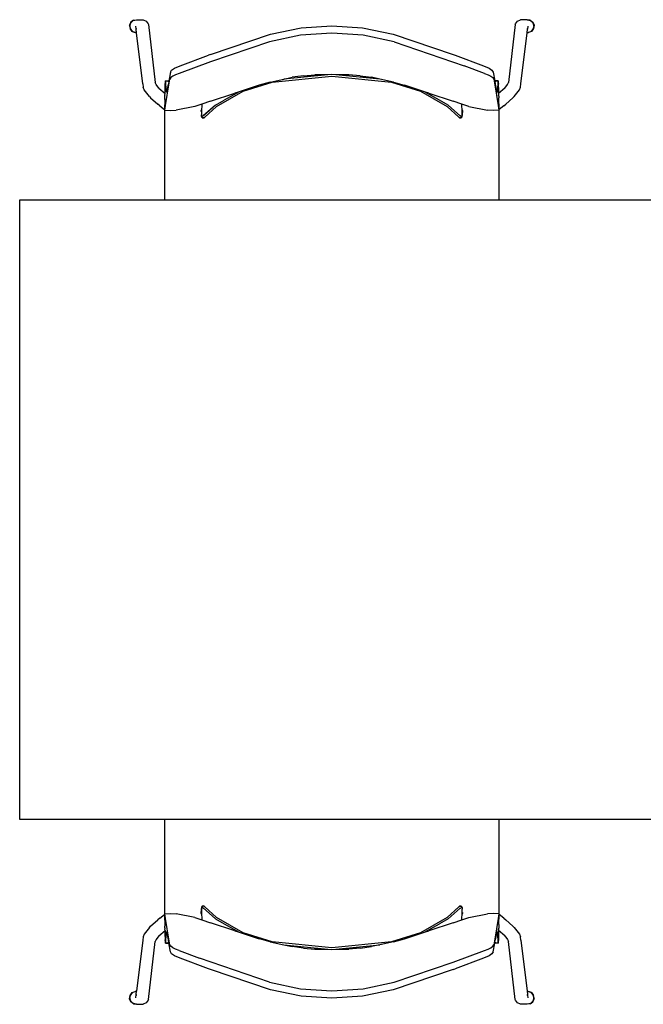
# Model space of a CAD drawing. Units: inches. Extents: x 163 to 432, y 97 to 469.
# Drawn here: x 163 to 199, y 268 to 325 of the extents above; entities that cross this region are included whole.
import ezdxf

# ---------------------------------------------------------------- set-up
doc = ezdxf.new("R2010")
doc.units = ezdxf.units.IN
doc.header["$MEASUREMENT"] = 0
doc.layers.add('Edges', color=7, linetype='Continuous')

# ---------------------------------------------------------------- blocks, each defined once
blk = doc.blocks.new('Art Classroom pl')
at = {"layer": 'Edges'}
for p, q in [((-134.563, -14.361), (-134.639, -14.54)), ((-134.639, -14.54), (-134.569, -14.405)), ((-134.639, -14.54), (-134.619, -14.593)), ((-134.639, -14.54), (-134.615, -14.732)), ((-134.619, -14.593), (-134.569, -14.405)), ((-134.569, -14.78), (-134.619, -14.593)), ((-134.619, -14.593), (-134.615, -14.732)), ((-134.569, -14.405), (-134.431, -14.268)), ((-134.569, -14.405), (-134.563, -14.361)), ((-134.407, -14.245), (-134.563, -14.361)), ((-134.431, -14.268), (-134.563, -14.361)), ((-134.431, -14.268), (-134.244, -14.218)), ((-134.407, -14.245), (-134.431, -14.268)), ((-134.407, -14.245), (-134.244, -14.218)), ((-134.261, -14.741), (-134.279, -14.587)), ((-134.244, -14.218), (-133.867, -14.221)), ((-133.867, -14.221), (-133.689, -14.298)), ((-133.689, -14.298), (-133.572, -14.453)), ((-133.572, -14.453), (-133.56, -14.504)), ((-133.56, -14.504), (-133.164, -17.83)), ((-126.53, -15.045), (-124.77, -14.689)), ((-124.77, -14.689), (-123.002, -14.574)), ((-123.002, -14.574), (-121.233, -14.689)), ((-121.233, -14.689), (-119.474, -15.045)), ((-112.443, -14.504), (-112.839, -17.83)), ((-112.443, -14.504), (-112.431, -14.453)), ((-112.431, -14.453), (-112.315, -14.298)), ((-112.315, -14.298), (-112.136, -14.221)), ((-111.76, -14.218), (-112.136, -14.221)), ((-111.76, -14.218), (-111.572, -14.268)), ((-111.596, -14.245), (-111.76, -14.218)), ((-111.724, -14.587), (-111.745, -14.772)), ((-111.596, -14.245), (-111.441, -14.361)), ((-111.596, -14.245), (-111.572, -14.268)), ((-111.572, -14.268), (-111.435, -14.405)), ((-111.572, -14.268), (-111.441, -14.361)), ((-111.441, -14.361), (-111.365, -14.54)), ((-111.435, -14.405), (-111.441, -14.361)), ((-111.435, -14.405), (-111.384, -14.593)), ((-111.365, -14.54), (-111.435, -14.405)), ((-111.384, -14.593), (-111.435, -14.78)), ((-111.365, -14.54), (-111.388, -14.732)), ((-111.384, -14.593), (-111.388, -14.732)), ((-111.365, -14.54), (-111.384, -14.593)), ((-134.569, -14.78), (-134.615, -14.732)), ((-134.615, -14.732), (-134.499, -14.888)), ((-134.431, -14.917), (-134.569, -14.78)), ((-134.499, -14.888), (-134.569, -14.78)), ((-134.499, -14.888), (-134.431, -14.917)), ((-134.244, -14.968), (-134.431, -14.917)), ((-134.431, -14.917), (-134.321, -14.964)), ((-134.244, -14.968), (-134.321, -14.964)), ((-134.268, -14.732), (-134.258, -14.772)), ((-134.261, -14.741), (-134.262, -14.74)), ((-134.258, -14.772), (-134.261, -14.741)), ((-134.257, -14.773), (-134.258, -14.772)), ((-134.234, -14.967), (-134.258, -14.772)), ((-134.244, -14.968), (-134.234, -14.967)), ((-133.884, -17.913), (-134.234, -14.967)), ((-129.979, -16.213), (-126.53, -15.045)), ((-124.807, -15.113), (-126.591, -15.489)), ((-123.002, -14.99), (-124.807, -15.113)), ((-121.196, -15.113), (-123.002, -14.99)), ((-119.413, -15.489), (-121.196, -15.113)), ((-119.474, -15.045), (-116.025, -16.213)), ((-112.12, -17.913), (-111.769, -14.967)), ((-111.769, -14.967), (-111.745, -14.772)), ((-111.76, -14.968), (-111.769, -14.967)), ((-111.572, -14.917), (-111.76, -14.968)), ((-111.76, -14.968), (-111.683, -14.964)), ((-111.745, -14.772), (-111.735, -14.732)), ((-111.572, -14.917), (-111.683, -14.964)), ((-111.435, -14.78), (-111.572, -14.917)), ((-111.504, -14.888), (-111.572, -14.917)), ((-111.388, -14.732), (-111.504, -14.888)), ((-111.504, -14.888), (-111.435, -14.78)), ((-111.435, -14.78), (-111.388, -14.732)), ((-126.591, -15.489), (-129.979, -16.651)), ((-119.413, -15.489), (-115.379, -16.873)), ((-131.737, -16.878), (-130.096, -16.26)), ((-129.979, -16.213), (-130.096, -16.26)), ((-116.025, -16.213), (-115.907, -16.26)), ((-115.907, -16.26), (-114.266, -16.878)), ((-132.056, -17.007), (-131.737, -16.878)), ((-129.979, -16.651), (-131.781, -17.31)), ((-114.223, -17.31), (-115.379, -16.873)), ((-114.266, -16.878), (-113.947, -17.007)), ((-132.29, -17.234), (-132.376, -17.737)), ((-132.273, -17.553), (-132.324, -17.647)), ((-132.29, -17.234), (-132.219, -17.117)), ((-132.275, -17.54), (-132.273, -17.523)), ((-132.275, -17.54), (-132.273, -17.553)), ((-132.159, -17.464), (-132.273, -17.553)), ((-132.219, -17.117), (-132.056, -17.007)), ((-131.99, -17.382), (-132.159, -17.464)), ((-131.781, -17.31), (-131.99, -17.382)), ((-126.437, -17.81), (-123.002, -17.473)), ((-123.236, -17.381), (-125.768, -17.639)), ((-125.768, -17.639), (-125.282, -17.534)), ((-124.635, -17.444), (-125.282, -17.534)), ((-124.635, -17.444), (-123.981, -17.388)), ((-123.236, -17.381), (-123.981, -17.388)), ((-123.002, -17.379), (-123.236, -17.381)), ((-122.767, -17.381), (-123.002, -17.379)), ((-123.002, -17.473), (-119.566, -17.81)), ((-120.235, -17.639), (-122.767, -17.381)), ((-122.023, -17.388), (-122.767, -17.381)), ((-121.369, -17.444), (-122.023, -17.388)), ((-121.369, -17.444), (-120.721, -17.534)), ((-120.235, -17.639), (-120.721, -17.534)), ((-114.223, -17.31), (-114.013, -17.382)), ((-114.013, -17.382), (-113.844, -17.464)), ((-113.947, -17.007), (-113.785, -17.117)), ((-113.844, -17.464), (-113.73, -17.553)), ((-113.785, -17.117), (-113.713, -17.234)), ((-113.728, -17.54), (-113.73, -17.523)), ((-113.728, -17.54), (-113.73, -17.553)), ((-113.73, -17.553), (-113.679, -17.647)), ((-113.713, -17.234), (-113.627, -17.737)), ((-133.884, -17.913), (-133.862, -18.098)), ((-133.798, -18.252), (-133.862, -18.098)), ((-133.118, -17.94), (-133.164, -17.83)), ((-133.157, -17.894), (-133.157, -17.893)), ((-132.949, -18.148), (-133.118, -17.94)), ((-132.599, -18.47), (-132.589, -18.077)), ((-132.589, -18.188), (-132.573, -17.741)), ((-132.589, -18.077), (-132.587, -18.002)), ((-132.587, -18.002), (-132.586, -17.97)), ((-132.586, -17.97), (-132.585, -17.96)), ((-132.585, -17.925), (-132.584, -17.894)), ((-132.585, -17.925), (-132.584, -17.9)), ((-132.585, -17.925), (-132.584, -17.911)), ((-132.584, -17.912), (-132.585, -17.927)), ((-132.585, -17.94), (-132.585, -17.925)), ((-132.585, -17.927), (-132.585, -17.934)), ((-132.585, -17.937), (-132.585, -17.934)), ((-132.585, -17.937), (-132.585, -17.94)), ((-132.585, -17.94), (-132.585, -17.96)), ((-132.584, -17.882), (-132.582, -17.852)), ((-132.584, -17.9), (-132.584, -17.882)), ((-132.584, -17.888), (-132.584, -17.911)), ((-132.584, -17.894), (-132.584, -17.911)), ((-132.584, -17.9), (-132.584, -17.911)), ((-132.584, -17.911), (-132.584, -17.912)), ((-132.573, -17.741), (-132.582, -17.852)), ((-132.574, -17.737), (-132.376, -17.737)), ((-132.378, -17.746), (-132.574, -17.737)), ((-132.574, -17.737), (-132.573, -17.741)), ((-132.573, -17.741), (-132.508, -17.744)), ((-132.571, -17.79), (-132.573, -17.741)), ((-132.571, -17.79), (-132.551, -18.267)), ((-132.508, -17.744), (-132.442, -17.75)), ((-132.474, -18.56), (-132.324, -17.647)), ((-132.462, -18.213), (-132.409, -17.927)), ((-132.442, -17.75), (-132.38, -17.756)), ((-132.38, -17.756), (-132.409, -17.927)), ((-132.378, -17.746), (-132.38, -17.756)), ((-132.376, -17.737), (-132.378, -17.746)), ((-127.176, -17.98), (-128.34, -18.359)), ((-128.1, -18.325), (-126.437, -17.81)), ((-126.559, -17.809), (-127.176, -17.98)), ((-126.559, -17.809), (-125.768, -17.639)), ((-119.444, -17.809), (-120.235, -17.639)), ((-119.566, -17.81), (-117.903, -18.325)), ((-119.444, -17.809), (-118.708, -18.019)), ((-118.708, -18.019), (-118.827, -17.98)), ((-117.663, -18.359), (-118.708, -18.019)), ((-113.679, -17.647), (-113.529, -18.56)), ((-113.43, -17.737), (-113.627, -17.737)), ((-113.627, -17.737), (-113.625, -17.746)), ((-113.43, -17.737), (-113.625, -17.746)), ((-113.625, -17.746), (-113.624, -17.756)), ((-113.624, -17.756), (-113.561, -17.75)), ((-113.624, -17.756), (-113.594, -17.927)), ((-113.594, -17.927), (-113.541, -18.213)), ((-113.561, -17.75), (-113.496, -17.744)), ((-113.496, -17.744), (-113.43, -17.741)), ((-113.452, -18.267), (-113.432, -17.79)), ((-113.43, -17.741), (-113.432, -17.79)), ((-113.43, -17.741), (-113.43, -17.737)), ((-113.421, -17.852), (-113.43, -17.741)), ((-113.43, -17.741), (-113.404, -18.469)), ((-113.42, -17.882), (-113.421, -17.852)), ((-113.419, -17.9), (-113.42, -17.882)), ((-113.419, -17.911), (-113.419, -17.888)), ((-113.419, -17.911), (-113.419, -17.894)), ((-113.419, -17.894), (-113.418, -17.925)), ((-113.419, -17.9), (-113.419, -17.911)), ((-113.419, -17.9), (-113.418, -17.925)), ((-113.419, -17.911), (-113.419, -17.912)), ((-113.418, -17.925), (-113.419, -17.911)), ((-113.419, -17.927), (-113.419, -17.912)), ((-113.418, -17.94), (-113.419, -17.927)), ((-113.418, -17.94), (-113.418, -17.925)), ((-113.417, -17.97), (-113.418, -17.94)), ((-113.416, -18.002), (-113.417, -17.97)), ((-113.414, -18.077), (-113.416, -18.002)), ((-113.404, -18.469), (-113.414, -18.077)), ((-113.054, -18.148), (-112.885, -17.94)), ((-112.885, -17.94), (-112.839, -17.83)), ((-112.206, -18.252), (-112.141, -18.098)), ((-112.141, -18.098), (-112.12, -17.913)), ((-133.489, -18.632), (-133.798, -18.252)), ((-133.489, -18.632), (-133.427, -18.705)), ((-132.959, -18.139), (-132.949, -18.148)), ((-132.949, -18.148), (-132.599, -18.47)), ((-132.607, -18.709), (-132.605, -18.659)), ((-132.605, -18.659), (-132.604, -18.624)), ((-132.604, -18.618), (-132.602, -18.555)), ((-132.604, -18.624), (-132.604, -18.618)), ((-132.602, -18.543), (-132.599, -18.47)), ((-132.602, -18.543), (-132.602, -18.555)), ((-132.599, -18.47), (-132.59, -18.204)), ((-132.589, -18.188), (-132.59, -18.204)), ((-132.567, -19.162), (-132.474, -18.56)), ((-132.551, -18.267), (-132.532, -18.377)), ((-132.532, -18.377), (-132.5, -18.355)), ((-132.5, -18.355), (-132.462, -18.213)), ((-129.979, -18.914), (-128.589, -18.44)), ((-129.641, -19.204), (-128.1, -18.325)), ((-128.34, -18.359), (-129.192, -18.84)), ((-128.34, -18.359), (-128.589, -18.44)), ((-117.903, -18.325), (-116.363, -19.204)), ((-116.811, -18.84), (-117.663, -18.359)), ((-117.414, -18.44), (-117.663, -18.359)), ((-117.414, -18.44), (-116.025, -18.914)), ((-113.541, -18.213), (-113.503, -18.355)), ((-113.529, -18.56), (-113.436, -19.162)), ((-113.503, -18.355), (-113.471, -18.377)), ((-113.471, -18.377), (-113.452, -18.267)), ((-113.054, -18.148), (-113.404, -18.469)), ((-113.404, -18.469), (-113.401, -18.555)), ((-113.399, -18.618), (-113.401, -18.555)), ((-113.399, -18.618), (-113.399, -18.624)), ((-113.399, -18.624), (-113.398, -18.659)), ((-113.398, -18.659), (-113.397, -18.709)), ((-113.045, -18.139), (-113.054, -18.148)), ((-112.515, -18.632), (-112.576, -18.705)), ((-112.515, -18.632), (-112.206, -18.252)), ((-133.427, -18.705), (-133.013, -19.087)), ((-132.908, -19.171), (-133.013, -19.087)), ((-132.908, -19.171), (-132.627, -19.393)), ((-132.609, -18.808), (-132.627, -19.389)), ((-132.614, -19.431), (-132.567, -19.162)), ((-132.609, -18.794), (-132.607, -18.735)), ((-132.609, -18.808), (-132.609, -18.794)), ((-132.607, -18.794), (-132.609, -18.794)), ((-132.608, -18.808), (-132.609, -18.808)), ((-132.607, -18.735), (-132.607, -18.709)), ((-130.881, -19.217), (-131.96, -19.416)), ((-130.49, -19.086), (-130.881, -19.217)), ((-130.491, -19.227), (-130.498, -19.351)), ((-130.487, -19.113), (-130.491, -19.227)), ((-129.979, -18.914), (-130.49, -19.086)), ((-130.49, -19.086), (-130.487, -19.113)), ((-129.689, -19.137), (-130.396, -19.757)), ((-130.389, -19.745), (-129.689, -19.137)), ((-129.641, -19.204), (-130.308, -19.822)), ((-129.689, -19.137), (-129.192, -18.84)), ((-116.314, -19.137), (-116.811, -18.84)), ((-115.695, -19.822), (-116.363, -19.204)), ((-115.595, -19.767), (-116.314, -19.137)), ((-116.314, -19.137), (-115.614, -19.745)), ((-115.513, -19.086), (-116.025, -18.914)), ((-115.516, -19.113), (-115.513, -19.086)), ((-115.512, -19.227), (-115.516, -19.113)), ((-115.122, -19.217), (-115.513, -19.086)), ((-115.505, -19.351), (-115.512, -19.227)), ((-115.122, -19.217), (-114.044, -19.416)), ((-113.436, -19.162), (-113.389, -19.431)), ((-113.377, -19.389), (-113.397, -18.709)), ((-113.095, -19.171), (-113.377, -19.393)), ((-113.095, -19.171), (-112.99, -19.087)), ((-112.576, -18.705), (-112.99, -19.087)), ((-132.613, -19.388), (-132.627, -19.389)), ((-132.627, -19.389), (-132.627, -19.393)), ((-132.627, -19.393), (-132.614, -19.431)), ((-132.627, -19.393), (-132.627, -24.542)), ((-132.614, -19.431), (-132.282, -19.434)), ((-132.282, -19.434), (-131.96, -19.416)), ((-130.498, -19.351), (-130.519, -19.437)), ((-130.513, -19.508), (-130.519, -19.437)), ((-130.503, -19.806), (-130.494, -19.813)), ((-130.496, -19.788), (-130.502, -19.787)), ((-130.496, -19.788), (-130.502, -19.792)), ((-130.498, -19.351), (-130.496, -19.689)), ((-130.495, -19.702), (-130.497, -19.732)), ((-130.497, -19.732), (-130.496, -19.786)), ((-130.495, -19.702), (-130.496, -19.689)), ((-130.496, -19.786), (-130.495, -19.702)), ((-130.496, -19.786), (-130.496, -19.788)), ((-130.49, -19.786), (-130.496, -19.788)), ((-130.495, -19.789), (-130.496, -19.788)), ((-130.491, -19.801), (-130.496, -19.788)), ((-130.496, -19.788), (-130.489, -19.794)), ((-130.49, -19.786), (-130.495, -19.702)), ((-130.49, -19.797), (-130.495, -19.789)), ((-130.489, -19.794), (-130.495, -19.789)), ((-130.487, -19.785), (-130.49, -19.786)), ((-130.489, -19.794), (-130.49, -19.786)), ((-130.49, -19.797), (-130.489, -19.796)), ((-130.487, -19.803), (-130.49, -19.797)), ((-130.489, -19.796), (-130.489, -19.794)), ((-130.444, -19.85), (-130.489, -19.796)), ((-130.389, -19.745), (-130.487, -19.785)), ((-130.475, -19.825), (-130.487, -19.803)), ((-130.482, -19.823), (-130.487, -19.803)), ((-130.482, -19.823), (-130.477, -19.826)), ((-130.48, -19.829), (-130.482, -19.823)), ((-130.477, -19.826), (-130.48, -19.829)), ((-130.475, -19.825), (-130.477, -19.826)), ((-130.477, -19.826), (-130.471, -19.831)), ((-130.471, -19.831), (-130.475, -19.825)), ((-130.397, -19.757), (-130.396, -19.757)), ((-130.37, -19.891), (-130.308, -19.822)), ((-130.308, -19.822), (-130.341, -19.848)), ((-115.695, -19.822), (-115.634, -19.891)), ((-115.662, -19.848), (-115.695, -19.822)), ((-115.551, -19.782), (-115.614, -19.745)), ((-115.556, -19.849), (-115.523, -19.814)), ((-115.514, -19.79), (-115.551, -19.782)), ((-115.513, -19.786), (-115.551, -19.782)), ((-115.549, -19.861), (-115.523, -19.814)), ((-115.523, -19.814), (-115.516, -19.803)), ((-115.516, -19.803), (-115.523, -19.829)), ((-115.513, -19.797), (-115.516, -19.803)), ((-115.513, -19.786), (-115.514, -19.79)), ((-115.514, -19.794), (-115.508, -19.788)), ((-115.514, -19.79), (-115.514, -19.794)), ((-115.51, -19.791), (-115.514, -19.79)), ((-115.514, -19.794), (-115.513, -19.797)), ((-115.508, -19.702), (-115.513, -19.786)), ((-115.508, -19.788), (-115.513, -19.786)), ((-115.513, -19.797), (-115.51, -19.791)), ((-115.508, -19.788), (-115.512, -19.801)), ((-115.51, -19.791), (-115.508, -19.788)), ((-115.509, -19.813), (-115.5, -19.801)), ((-115.5, -19.806), (-115.509, -19.813)), ((-115.508, -19.702), (-115.505, -19.351)), ((-115.484, -19.437), (-115.508, -19.702)), ((-115.508, -19.788), (-115.508, -19.702)), ((-115.506, -19.786), (-115.508, -19.788)), ((-115.484, -19.437), (-115.505, -19.351)), ((-113.721, -19.434), (-114.044, -19.416)), ((-113.389, -19.431), (-113.721, -19.434)), ((-113.389, -19.431), (-113.377, -19.393)), ((-113.377, -19.393), (-113.377, -19.389)), ((-113.377, -24.542), (-113.377, -19.393)), ((-130.478, -19.834), (-130.48, -19.829)), ((-130.454, -19.861), (-130.478, -19.834)), ((-130.454, -19.861), (-130.471, -19.831)), ((-130.454, -19.861), (-130.435, -19.86)), ((-130.418, -19.871), (-130.454, -19.861)), ((-130.444, -19.85), (-130.375, -19.864)), ((-130.435, -19.86), (-130.444, -19.85)), ((-130.418, -19.871), (-130.435, -19.86)), ((-130.435, -19.86), (-130.375, -19.864)), ((-130.375, -19.864), (-130.418, -19.871)), ((-130.37, -19.891), (-130.418, -19.871)), ((-130.341, -19.848), (-130.375, -19.864)), ((-130.37, -19.891), (-130.375, -19.864)), ((-130.37, -19.891), (-130.341, -19.848)), ((-115.63, -19.873), (-115.662, -19.848)), ((-115.634, -19.891), (-115.662, -19.848)), ((-115.634, -19.891), (-115.63, -19.873)), ((-115.63, -19.873), (-115.556, -19.849)), ((-115.63, -19.873), (-115.568, -19.86)), ((-115.585, -19.871), (-115.63, -19.873)), ((-115.585, -19.871), (-115.568, -19.86)), ((-115.549, -19.861), (-115.585, -19.871)), ((-115.568, -19.86), (-115.556, -19.849)), ((-115.568, -19.86), (-115.549, -19.861)), ((-115.549, -19.861), (-115.556, -19.849)), ((-115.549, -19.861), (-115.523, -19.829)), ((-115.525, -19.834), (-115.549, -19.861)), ((-115.523, -19.829), (-115.525, -19.834)), ((-132.627, -60.235), (-132.627, -65.691)), ((-113.377, -65.691), (-113.377, -60.235)), ((-132.908, -65.912), (-132.627, -65.691)), ((-132.614, -65.652), (-132.627, -65.691)), ((-132.627, -65.691), (-132.627, -65.694)), ((-132.627, -65.694), (-132.607, -66.375)), ((-132.614, -65.652), (-132.282, -65.65)), ((-132.567, -65.921), (-132.614, -65.652)), ((-132.282, -65.65), (-131.96, -65.668)), ((-130.881, -65.866), (-131.96, -65.668)), ((-130.519, -65.646), (-130.495, -65.381)), ((-130.519, -65.646), (-130.498, -65.732)), ((-130.503, -65.278), (-130.494, -65.27)), ((-130.494, -65.27), (-130.503, -65.282)), ((-130.495, -65.381), (-130.498, -65.732)), ((-130.497, -65.297), (-130.496, -65.296)), ((-130.497, -65.297), (-130.495, -65.381)), ((-130.496, -65.296), (-130.491, -65.283)), ((-130.489, -65.29), (-130.496, -65.296)), ((-130.494, -65.292), (-130.496, -65.296)), ((-130.496, -65.296), (-130.49, -65.298)), ((-130.495, -65.381), (-130.49, -65.298)), ((-130.49, -65.286), (-130.494, -65.292)), ((-130.494, -65.292), (-130.49, -65.293)), ((-130.49, -65.286), (-130.487, -65.281)), ((-130.489, -65.29), (-130.49, -65.286)), ((-130.49, -65.293), (-130.489, -65.29)), ((-130.49, -65.293), (-130.452, -65.301)), ((-130.49, -65.298), (-130.49, -65.293)), ((-130.49, -65.298), (-130.452, -65.301)), ((-130.487, -65.281), (-130.48, -65.254)), ((-130.48, -65.269), (-130.487, -65.281)), ((-130.454, -65.223), (-130.48, -65.254)), ((-130.454, -65.223), (-130.48, -65.269)), ((-130.448, -65.234), (-130.48, -65.269)), ((-130.48, -65.254), (-130.478, -65.249)), ((-130.478, -65.249), (-130.454, -65.223)), ((-130.454, -65.223), (-130.418, -65.212)), ((-130.454, -65.223), (-130.448, -65.234)), ((-130.435, -65.223), (-130.454, -65.223)), ((-130.452, -65.301), (-130.389, -65.339)), ((-130.373, -65.21), (-130.448, -65.234)), ((-130.435, -65.223), (-130.448, -65.234)), ((-130.373, -65.21), (-130.435, -65.223)), ((-130.418, -65.212), (-130.435, -65.223)), ((-130.418, -65.212), (-130.373, -65.21)), ((-130.409, -65.317), (-129.689, -65.946)), ((-129.689, -65.946), (-130.389, -65.339)), ((-130.37, -65.192), (-130.373, -65.21)), ((-130.373, -65.21), (-130.341, -65.236)), ((-130.308, -65.262), (-130.37, -65.192)), ((-130.37, -65.192), (-130.341, -65.236)), ((-130.341, -65.236), (-130.308, -65.262)), ((-130.308, -65.262), (-129.641, -65.88)), ((-116.363, -65.88), (-115.695, -65.262)), ((-116.314, -65.946), (-115.607, -65.327)), ((-115.614, -65.339), (-116.314, -65.946)), ((-115.634, -65.192), (-115.695, -65.262)), ((-115.695, -65.262), (-115.662, -65.236)), ((-115.634, -65.192), (-115.662, -65.236)), ((-115.662, -65.236), (-115.628, -65.219)), ((-115.634, -65.192), (-115.585, -65.212)), ((-115.634, -65.192), (-115.628, -65.219)), ((-115.628, -65.219), (-115.585, -65.212)), ((-115.56, -65.233), (-115.628, -65.219)), ((-115.568, -65.223), (-115.628, -65.219)), ((-115.614, -65.339), (-115.516, -65.298)), ((-115.607, -65.327), (-115.606, -65.327)), ((-115.585, -65.212), (-115.549, -65.223)), ((-115.585, -65.212), (-115.568, -65.223)), ((-115.549, -65.223), (-115.568, -65.223)), ((-115.568, -65.223), (-115.56, -65.233)), ((-115.56, -65.233), (-115.514, -65.288)), ((-115.549, -65.223), (-115.525, -65.249)), ((-115.549, -65.223), (-115.533, -65.252)), ((-115.527, -65.257), (-115.533, -65.252)), ((-115.533, -65.252), (-115.528, -65.258)), ((-115.528, -65.258), (-115.527, -65.257)), ((-115.528, -65.258), (-115.516, -65.281)), ((-115.527, -65.257), (-115.523, -65.254)), ((-115.522, -65.261), (-115.527, -65.257)), ((-115.525, -65.249), (-115.523, -65.254)), ((-115.523, -65.254), (-115.522, -65.261)), ((-115.522, -65.261), (-115.516, -65.281)), ((-115.516, -65.281), (-115.513, -65.286)), ((-115.516, -65.298), (-115.513, -65.298)), ((-115.513, -65.286), (-115.514, -65.288)), ((-115.514, -65.288), (-115.514, -65.29)), ((-115.514, -65.29), (-115.513, -65.298)), ((-115.514, -65.29), (-115.508, -65.295)), ((-115.508, -65.296), (-115.514, -65.29)), ((-115.513, -65.286), (-115.508, -65.295)), ((-115.513, -65.298), (-115.508, -65.296)), ((-115.513, -65.298), (-115.508, -65.297)), ((-115.513, -65.298), (-115.508, -65.381)), ((-115.512, -65.283), (-115.508, -65.296)), ((-115.5, -65.278), (-115.509, -65.27)), ((-115.508, -65.296), (-115.501, -65.292)), ((-115.508, -65.295), (-115.508, -65.296)), ((-115.508, -65.296), (-115.508, -65.297)), ((-115.508, -65.297), (-115.508, -65.381)), ((-115.508, -65.297), (-115.502, -65.297)), ((-115.508, -65.381), (-115.507, -65.394)), ((-115.505, -65.732), (-115.507, -65.394)), ((-115.505, -65.732), (-115.484, -65.646)), ((-115.49, -65.576), (-115.484, -65.646)), ((-115.122, -65.866), (-114.044, -65.668)), ((-113.721, -65.65), (-114.044, -65.668)), ((-113.389, -65.652), (-113.721, -65.65)), ((-113.389, -65.652), (-113.436, -65.921)), ((-113.394, -66.275), (-113.377, -65.694)), ((-113.39, -65.696), (-113.377, -65.694)), ((-113.377, -65.691), (-113.389, -65.652)), ((-113.095, -65.912), (-113.377, -65.691)), ((-113.377, -65.694), (-113.377, -65.691)), ((-133.427, -66.379), (-133.013, -65.997)), ((-132.908, -65.912), (-133.013, -65.997)), ((-132.474, -66.524), (-132.567, -65.921)), ((-130.881, -65.866), (-130.49, -65.998)), ((-130.498, -65.732), (-130.491, -65.856)), ((-130.491, -65.856), (-130.487, -65.97)), ((-130.487, -65.97), (-130.49, -65.998)), ((-130.49, -65.998), (-129.979, -66.17)), ((-128.589, -66.644), (-129.979, -66.17)), ((-129.689, -65.946), (-129.192, -66.243)), ((-128.1, -66.758), (-129.641, -65.88)), ((-129.192, -66.243), (-128.34, -66.725)), ((-116.363, -65.88), (-117.903, -66.758)), ((-117.663, -66.725), (-116.811, -66.243)), ((-116.025, -66.17), (-117.414, -66.644)), ((-116.314, -65.946), (-116.811, -66.243)), ((-116.025, -66.17), (-115.513, -65.998)), ((-115.516, -65.97), (-115.512, -65.856)), ((-115.513, -65.998), (-115.516, -65.97)), ((-115.513, -65.998), (-115.122, -65.866)), ((-115.512, -65.856), (-115.505, -65.732)), ((-113.436, -65.921), (-113.529, -66.524)), ((-113.396, -66.276), (-113.394, -66.275)), ((-113.394, -66.275), (-113.396, -66.29)), ((-113.394, -66.275), (-113.394, -66.289)), ((-113.095, -65.912), (-112.99, -65.997)), ((-112.576, -66.379), (-112.99, -65.997)), ((-133.798, -66.832), (-133.862, -66.985)), ((-133.489, -66.451), (-133.798, -66.832)), ((-133.489, -66.451), (-133.427, -66.379)), ((-132.949, -66.936), (-132.6, -66.614)), ((-132.605, -66.424), (-132.607, -66.375)), ((-132.604, -66.46), (-132.605, -66.424)), ((-132.604, -66.465), (-132.604, -66.46)), ((-132.604, -66.465), (-132.602, -66.528)), ((-132.6, -66.614), (-132.602, -66.528)), ((-132.6, -66.614), (-132.589, -67.007)), ((-132.573, -67.343), (-132.6, -66.614)), ((-132.551, -66.816), (-132.571, -67.294)), ((-132.532, -66.706), (-132.551, -66.816)), ((-132.5, -66.728), (-132.532, -66.706)), ((-132.462, -66.871), (-132.5, -66.728)), ((-132.324, -67.436), (-132.474, -66.524)), ((-128.589, -66.644), (-128.34, -66.725)), ((-128.34, -66.725), (-127.296, -67.065)), ((-126.437, -67.274), (-128.1, -66.758)), ((-117.903, -66.758), (-119.566, -67.274)), ((-118.827, -67.103), (-117.663, -66.725)), ((-117.663, -66.725), (-117.414, -66.644)), ((-113.529, -66.524), (-113.679, -67.436)), ((-113.503, -66.728), (-113.541, -66.871)), ((-113.471, -66.706), (-113.503, -66.728)), ((-113.452, -66.816), (-113.471, -66.706)), ((-113.432, -67.294), (-113.452, -66.816)), ((-113.405, -66.613), (-113.414, -67.007)), ((-113.405, -66.613), (-113.414, -66.879)), ((-113.414, -67.007), (-113.404, -66.614)), ((-113.402, -66.541), (-113.405, -66.613)), ((-113.404, -66.614), (-113.405, -66.613)), ((-113.404, -66.614), (-113.402, -66.541)), ((-113.054, -66.936), (-113.404, -66.614)), ((-113.402, -66.541), (-113.401, -66.528)), ((-113.399, -66.465), (-113.401, -66.528)), ((-113.398, -66.424), (-113.399, -66.46)), ((-113.399, -66.46), (-113.399, -66.465)), ((-113.397, -66.375), (-113.398, -66.424)), ((-113.396, -66.349), (-113.397, -66.375)), ((-113.396, -66.29), (-113.394, -66.289)), ((-113.394, -66.289), (-113.396, -66.349)), ((-113.396, -66.29), (-113.396, -66.349)), ((-112.515, -66.451), (-112.576, -66.379)), ((-112.515, -66.451), (-112.206, -66.832)), ((-112.206, -66.832), (-112.141, -66.985)), ((-133.884, -67.17), (-134.234, -70.116)), ((-133.862, -66.985), (-133.884, -67.17)), ((-133.56, -70.58), (-133.164, -67.254)), ((-133.118, -67.144), (-133.164, -67.254)), ((-132.949, -66.936), (-133.118, -67.144)), ((-132.959, -66.945), (-132.949, -66.936)), ((-132.589, -67.007), (-132.587, -67.082)), ((-132.587, -67.082), (-132.586, -67.114)), ((-132.586, -67.114), (-132.585, -67.143)), ((-132.585, -67.143), (-132.585, -67.157)), ((-132.585, -67.143), (-132.585, -67.159)), ((-132.585, -67.157), (-132.584, -67.171)), ((-132.585, -67.159), (-132.584, -67.173)), ((-132.584, -67.184), (-132.585, -67.159)), ((-132.584, -67.19), (-132.585, -67.159)), ((-132.584, -67.173), (-132.584, -67.171)), ((-132.584, -67.184), (-132.584, -67.173)), ((-132.584, -67.173), (-132.584, -67.196)), ((-132.584, -67.173), (-132.584, -67.19)), ((-132.584, -67.184), (-132.584, -67.202)), ((-132.584, -67.202), (-132.582, -67.231)), ((-132.582, -67.231), (-132.573, -67.343)), ((-132.574, -67.346), (-132.378, -67.337)), ((-132.573, -67.343), (-132.574, -67.346)), ((-132.574, -67.346), (-132.376, -67.346)), ((-132.573, -67.343), (-132.571, -67.294)), ((-132.508, -67.339), (-132.573, -67.343)), ((-132.442, -67.334), (-132.508, -67.339)), ((-132.409, -67.157), (-132.462, -66.871)), ((-132.38, -67.328), (-132.442, -67.334)), ((-132.38, -67.328), (-132.409, -67.157)), ((-132.378, -67.337), (-132.38, -67.328)), ((-132.376, -67.346), (-132.378, -67.337)), ((-132.29, -67.85), (-132.376, -67.346)), ((-126.559, -67.275), (-127.296, -67.065)), ((-127.296, -67.065), (-127.176, -67.103)), ((-126.559, -67.275), (-125.768, -67.445)), ((-123.002, -67.61), (-126.437, -67.274)), ((-119.566, -67.274), (-123.002, -67.61)), ((-119.444, -67.275), (-120.235, -67.445)), ((-119.444, -67.275), (-118.827, -67.103)), ((-113.713, -67.85), (-113.627, -67.346)), ((-113.627, -67.346), (-113.625, -67.337)), ((-113.43, -67.346), (-113.627, -67.346)), ((-113.625, -67.337), (-113.624, -67.328)), ((-113.625, -67.337), (-113.43, -67.346)), ((-113.624, -67.328), (-113.594, -67.157)), ((-113.561, -67.334), (-113.624, -67.328)), ((-113.541, -66.871), (-113.594, -67.157)), ((-113.496, -67.339), (-113.561, -67.334)), ((-113.43, -67.343), (-113.496, -67.339)), ((-113.432, -67.294), (-113.43, -67.343)), ((-113.414, -66.896), (-113.43, -67.343)), ((-113.43, -67.343), (-113.421, -67.231)), ((-113.43, -67.346), (-113.43, -67.343)), ((-113.42, -67.202), (-113.421, -67.231)), ((-113.419, -67.184), (-113.42, -67.202)), ((-113.418, -67.149), (-113.419, -67.157)), ((-113.419, -67.171), (-113.419, -67.157)), ((-113.418, -67.159), (-113.419, -67.184)), ((-113.418, -67.159), (-113.419, -67.19)), ((-113.418, -67.159), (-113.419, -67.173)), ((-113.419, -67.173), (-113.419, -67.171)), ((-113.419, -67.184), (-113.419, -67.173)), ((-113.419, -67.196), (-113.419, -67.173)), ((-113.419, -67.19), (-113.419, -67.173)), ((-113.417, -67.114), (-113.418, -67.124)), ((-113.418, -67.143), (-113.418, -67.124)), ((-113.418, -67.147), (-113.418, -67.143)), ((-113.418, -67.143), (-113.418, -67.159)), ((-113.418, -67.147), (-113.418, -67.149)), ((-113.416, -67.082), (-113.417, -67.114)), ((-113.414, -67.007), (-113.416, -67.082)), ((-113.414, -66.896), (-113.414, -66.879)), ((-113.054, -66.936), (-112.885, -67.144)), ((-113.045, -66.945), (-113.054, -66.936)), ((-112.885, -67.144), (-112.839, -67.254)), ((-112.847, -67.188), (-112.846, -67.191)), ((-112.443, -70.58), (-112.839, -67.254)), ((-112.12, -67.17), (-112.141, -66.985)), ((-112.12, -67.17), (-111.769, -70.116)), ((-132.273, -67.53), (-132.324, -67.436)), ((-132.219, -67.967), (-132.29, -67.85)), ((-132.275, -67.544), (-132.273, -67.53)), ((-132.275, -67.544), (-132.273, -67.56)), ((-132.159, -67.619), (-132.273, -67.53)), ((-132.056, -68.077), (-132.219, -67.967)), ((-131.99, -67.701), (-132.159, -67.619)), ((-131.781, -67.773), (-131.99, -67.701)), ((-131.781, -67.773), (-130.624, -68.211)), ((-125.768, -67.445), (-123.236, -67.702)), ((-125.768, -67.445), (-125.282, -67.549)), ((-124.635, -67.639), (-125.282, -67.549)), ((-124.635, -67.639), (-123.981, -67.696)), ((-123.981, -67.696), (-123.236, -67.702)), ((-123.236, -67.702), (-123.002, -67.705)), ((-123.002, -67.705), (-122.767, -67.702)), ((-122.767, -67.702), (-120.235, -67.445)), ((-122.767, -67.702), (-122.023, -67.696)), ((-121.369, -67.639), (-122.023, -67.696)), ((-121.369, -67.639), (-120.721, -67.549)), ((-120.235, -67.445), (-120.721, -67.549)), ((-116.025, -68.433), (-114.223, -67.773)), ((-114.223, -67.773), (-114.013, -67.701)), ((-114.013, -67.701), (-113.844, -67.619)), ((-113.785, -67.967), (-113.947, -68.077)), ((-113.844, -67.619), (-113.73, -67.53)), ((-113.713, -67.85), (-113.785, -67.967)), ((-113.73, -67.53), (-113.679, -67.436)), ((-113.728, -67.544), (-113.73, -67.53)), ((-113.728, -67.544), (-113.73, -67.56)), ((-131.737, -68.206), (-132.056, -68.077)), ((-130.096, -68.824), (-131.737, -68.206)), ((-126.591, -69.595), (-130.624, -68.211)), ((-119.413, -69.595), (-116.025, -68.433)), ((-114.266, -68.206), (-115.907, -68.824)), ((-113.947, -68.077), (-114.266, -68.206)), ((-129.979, -68.87), (-130.096, -68.824)), ((-126.53, -70.039), (-129.979, -68.87)), ((-116.025, -68.87), (-119.474, -70.039)), ((-116.025, -68.87), (-115.907, -68.824)), ((-126.591, -69.595), (-124.807, -69.97)), ((-121.196, -69.97), (-119.413, -69.595)), ((-134.615, -70.351), (-134.499, -70.196)), ((-134.569, -70.303), (-134.431, -70.166)), ((-134.499, -70.196), (-134.569, -70.303)), ((-134.499, -70.196), (-134.431, -70.166)), ((-134.431, -70.166), (-134.244, -70.116)), ((-134.431, -70.166), (-134.321, -70.12)), ((-134.244, -70.116), (-134.321, -70.12)), ((-134.258, -70.311), (-134.234, -70.116)), ((-134.244, -70.116), (-134.234, -70.116)), ((-124.77, -70.395), (-126.53, -70.039)), ((-124.807, -69.97), (-123.002, -70.093)), ((-123.002, -70.093), (-121.196, -69.97)), ((-119.474, -70.039), (-121.233, -70.395)), ((-111.76, -70.116), (-111.769, -70.116)), ((-111.769, -70.116), (-111.745, -70.311)), ((-111.76, -70.116), (-111.572, -70.166)), ((-111.76, -70.116), (-111.683, -70.12)), ((-111.572, -70.166), (-111.683, -70.12)), ((-111.572, -70.166), (-111.435, -70.303)), ((-111.504, -70.196), (-111.572, -70.166)), ((-111.504, -70.196), (-111.435, -70.303)), ((-111.388, -70.351), (-111.504, -70.196)), ((-134.639, -70.544), (-134.615, -70.351)), ((-134.639, -70.544), (-134.619, -70.491)), ((-134.563, -70.722), (-134.639, -70.544)), ((-134.639, -70.544), (-134.569, -70.678)), ((-134.619, -70.491), (-134.569, -70.303)), ((-134.619, -70.491), (-134.615, -70.351)), ((-134.569, -70.678), (-134.619, -70.491)), ((-134.569, -70.303), (-134.615, -70.351)), ((-134.431, -70.816), (-134.569, -70.678)), ((-134.569, -70.678), (-134.563, -70.722)), ((-134.407, -70.839), (-134.563, -70.722)), ((-134.431, -70.816), (-134.563, -70.722)), ((-134.279, -70.496), (-134.258, -70.311)), ((-134.258, -70.311), (-134.268, -70.351)), ((-133.689, -70.786), (-133.867, -70.862)), ((-133.572, -70.631), (-133.689, -70.786)), ((-133.56, -70.58), (-133.572, -70.631)), ((-123.002, -70.51), (-124.77, -70.395)), ((-121.233, -70.395), (-123.002, -70.51)), ((-112.431, -70.631), (-112.443, -70.58)), ((-112.315, -70.786), (-112.431, -70.631)), ((-112.136, -70.862), (-112.315, -70.786)), ((-111.746, -70.311), (-111.745, -70.311)), ((-111.735, -70.351), (-111.745, -70.311)), ((-111.745, -70.311), (-111.742, -70.342)), ((-111.742, -70.342), (-111.741, -70.343)), ((-111.742, -70.342), (-111.724, -70.496)), ((-111.596, -70.839), (-111.441, -70.722)), ((-111.435, -70.678), (-111.572, -70.816)), ((-111.572, -70.816), (-111.441, -70.722)), ((-111.441, -70.722), (-111.365, -70.544)), ((-111.435, -70.678), (-111.441, -70.722)), ((-111.435, -70.303), (-111.384, -70.491)), ((-111.435, -70.303), (-111.388, -70.351)), ((-111.384, -70.491), (-111.435, -70.678)), ((-111.365, -70.544), (-111.435, -70.678)), ((-111.384, -70.491), (-111.388, -70.351)), ((-111.365, -70.544), (-111.388, -70.351)), ((-111.365, -70.544), (-111.384, -70.491)), ((-134.244, -70.866), (-134.431, -70.816)), ((-134.407, -70.839), (-134.431, -70.816)), ((-134.407, -70.839), (-134.244, -70.866)), ((-134.244, -70.866), (-133.867, -70.862)), ((-111.76, -70.866), (-112.136, -70.862)), ((-111.572, -70.816), (-111.76, -70.866)), ((-111.596, -70.839), (-111.76, -70.866)), ((-111.596, -70.839), (-111.572, -70.816))]:
    blk.add_line(p, q, dxfattribs=at)
blk.add_lwpolyline([(-140.964, -24.579), (-69.188, -24.579), (-69.188, -60.235), (-140.964, -60.235)], close=True, dxfattribs=at)

msp = doc.modelspace()

# ---------------------------------------------------------------- block references
msp.add_blockref('Art Classroom pl', (303.628, 338.745))

doc.saveas('drawing.dxf')
